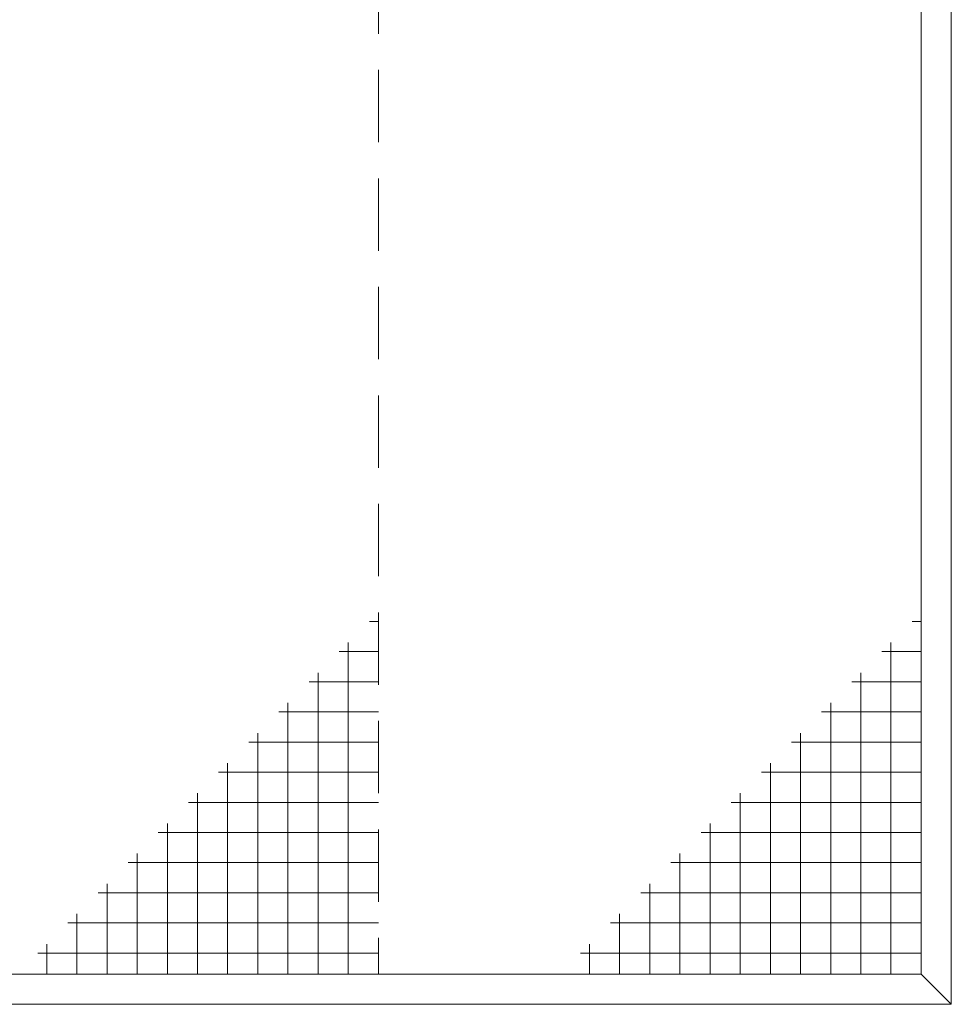
# Model space of a CAD drawing. Units: millimetres. Extents: x -90994 to -78394, y -18062 to -9152.
# Drawn here: x -85134 to -84361, y -12216 to -11399 of the extents above; entities that cross this region are included whole.
import ezdxf

# ---------------------------------------------------------------- set-up
doc = ezdxf.new("R2010")
doc.units = ezdxf.units.MM
doc.header["$LTSCALE"] = 240
doc.linetypes.add('HIDDEN', pattern=[0.375, 0.25, -0.125])
doc.layers.add('-NK_2-1_パネル', color=4, linetype='Continuous', lineweight=15)
doc.layers.add('-NK_2-3_廻り縁', color=1, linetype='Continuous', lineweight=15)

msp = doc.modelspace()

# ---------------------------------------------------------------- linework, layer by layer
at = {"layer": '-NK_2-1_パネル', "linetype": 'HIDDEN'}
msp.add_line((-84836.19, -11080.69), (-84836.19, -12190.69), dxfattribs=at)
at = {"layer": '-NK_2-1_パネル'}
for p, q in [((-84843.69, -11898.19), (-84836.19, -11898.19)), ((-84843.69, -11898.19), (-84836.19, -11898.19)), ((-84843.69, -11898.19), (-84836.19, -11898.19)), ((-84843.69, -11898.19), (-84836.19, -11898.19)), ((-84843.69, -11898.19), (-84836.19, -11898.19)), ((-84843.69, -11898.19), (-84836.19, -11898.19)), ((-84843.69, -11898.19), (-84836.19, -11898.19)), ((-84843.69, -11898.19), (-84836.19, -11898.19)), ((-84843.69, -11898.19), (-84836.19, -11898.19)), ((-84843.69, -11898.19), (-84836.19, -11898.19)), ((-84843.69, -11898.19), (-84836.19, -11898.19)), ((-84843.69, -11898.19), (-84836.19, -11898.19)), ((-84843.69, -11898.19), (-84836.19, -11898.19)), ((-84843.69, -11898.19), (-84836.19, -11898.19)), ((-84843.69, -11898.19), (-84836.19, -11898.19)), ((-84843.69, -11898.19), (-84836.19, -11898.19)), ((-84843.69, -11898.19), (-84836.19, -11898.19)), ((-84843.69, -11898.19), (-84836.19, -11898.19)), ((-84843.69, -11898.19), (-84836.19, -11898.19)), ((-84843.69, -11898.19), (-84836.19, -11898.19)), ((-84843.69, -11898.19), (-84836.19, -11898.19)), ((-84843.69, -11898.19), (-84836.19, -11898.19)), ((-84843.69, -11898.19), (-84836.19, -11898.19)), ((-84843.69, -11898.19), (-84836.19, -11898.19)), ((-84843.69, -11898.19), (-84836.19, -11898.19)), ((-84843.69, -11898.19), (-84836.19, -11898.19)), ((-84843.69, -11898.19), (-84836.19, -11898.19)), ((-84843.69, -11898.19), (-84836.19, -11898.19)), ((-84843.69, -11898.19), (-84836.19, -11898.19)), ((-84843.69, -11898.19), (-84836.19, -11898.19)), ((-84843.69, -11898.19), (-84836.19, -11898.19)), ((-84843.69, -11898.19), (-84836.19, -11898.19)), ((-84843.69, -11898.19), (-84836.19, -11898.19)), ((-84843.69, -11898.19), (-84836.19, -11898.19)), ((-84843.69, -11898.19), (-84836.19, -11898.19)), ((-84843.69, -11898.19), (-84836.19, -11898.19)), ((-84843.69, -11898.19), (-84836.19, -11898.19)), ((-84843.69, -11898.19), (-84836.19, -11898.19)), ((-84843.69, -11898.19), (-84836.19, -11898.19)), ((-84843.69, -11898.19), (-84836.19, -11898.19)), ((-84393.69, -11898.19), (-84386.19, -11898.19)), ((-84393.69, -11898.19), (-84386.19, -11898.19)), ((-84393.69, -11898.19), (-84386.19, -11898.19)), ((-84393.69, -11898.19), (-84386.19, -11898.19)), ((-84393.69, -11898.19), (-84386.19, -11898.19)), ((-84393.69, -11898.19), (-84386.19, -11898.19)), ((-84393.69, -11898.19), (-84386.19, -11898.19)), ((-84393.69, -11898.19), (-84386.19, -11898.19)), ((-84393.69, -11898.19), (-84386.19, -11898.19)), ((-84393.69, -11898.19), (-84386.19, -11898.19)), ((-84393.69, -11898.19), (-84386.19, -11898.19)), ((-84393.69, -11898.19), (-84386.19, -11898.19)), ((-84393.69, -11898.19), (-84386.19, -11898.19)), ((-84393.69, -11898.19), (-84386.19, -11898.19)), ((-84393.69, -11898.19), (-84386.19, -11898.19)), ((-84393.69, -11898.19), (-84386.19, -11898.19)), ((-84393.69, -11898.19), (-84386.19, -11898.19)), ((-84393.69, -11898.19), (-84386.19, -11898.19)), ((-84393.69, -11898.19), (-84386.19, -11898.19)), ((-84393.69, -11898.19), (-84386.19, -11898.19)), ((-84393.69, -11898.19), (-84386.19, -11898.19)), ((-84393.69, -11898.19), (-84386.19, -11898.19)), ((-84393.69, -11898.19), (-84386.19, -11898.19)), ((-84393.69, -11898.19), (-84386.19, -11898.19)), ((-84393.69, -11898.19), (-84386.19, -11898.19)), ((-84393.69, -11898.19), (-84386.19, -11898.19)), ((-84393.69, -11898.19), (-84386.19, -11898.19)), ((-84393.69, -11898.19), (-84386.19, -11898.19)), ((-84393.69, -11898.19), (-84386.19, -11898.19)), ((-84393.69, -11898.19), (-84386.19, -11898.19)), ((-84393.69, -11898.19), (-84386.19, -11898.19)), ((-84393.69, -11898.19), (-84386.19, -11898.19)), ((-84393.69, -11898.19), (-84386.19, -11898.19)), ((-84393.69, -11898.19), (-84386.19, -11898.19)), ((-84393.69, -11898.19), (-84386.19, -11898.19)), ((-84393.69, -11898.19), (-84386.19, -11898.19)), ((-84393.69, -11898.19), (-84386.19, -11898.19)), ((-84393.69, -11898.19), (-84386.19, -11898.19)), ((-84393.69, -11898.19), (-84386.19, -11898.19)), ((-84393.69, -11898.19), (-84386.19, -11898.19)), ((-84868.69, -11923.19), (-84836.19, -11923.19)), ((-84868.69, -11923.19), (-84836.19, -11923.19)), ((-84868.69, -11923.19), (-84836.19, -11923.19)), ((-84868.69, -11923.19), (-84836.19, -11923.19)), ((-84868.69, -11923.19), (-84836.19, -11923.19)), ((-84868.69, -11923.19), (-84836.19, -11923.19)), ((-84868.69, -11923.19), (-84836.19, -11923.19)), ((-84868.69, -11923.19), (-84836.19, -11923.19)), ((-84868.69, -11923.19), (-84836.19, -11923.19)), ((-84868.69, -11923.19), (-84836.19, -11923.19)), ((-84868.69, -11923.19), (-84836.19, -11923.19)), ((-84868.69, -11923.19), (-84836.19, -11923.19)), ((-84868.69, -11923.19), (-84836.19, -11923.19)), ((-84868.69, -11923.19), (-84836.19, -11923.19)), ((-84868.69, -11923.19), (-84836.19, -11923.19)), ((-84868.69, -11923.19), (-84836.19, -11923.19)), ((-84868.69, -11923.19), (-84836.19, -11923.19)), ((-84868.69, -11923.19), (-84836.19, -11923.19)), ((-84868.69, -11923.19), (-84836.19, -11923.19)), ((-84868.69, -11923.19), (-84836.19, -11923.19)), ((-84868.69, -11923.19), (-84836.19, -11923.19)), ((-84868.69, -11923.19), (-84836.19, -11923.19)), ((-84868.69, -11923.19), (-84836.19, -11923.19)), ((-84868.69, -11923.19), (-84836.19, -11923.19)), ((-84868.69, -11923.19), (-84836.19, -11923.19)), ((-84868.69, -11923.19), (-84836.19, -11923.19)), ((-84868.69, -11923.19), (-84836.19, -11923.19)), ((-84868.69, -11923.19), (-84836.19, -11923.19)), ((-84868.69, -11923.19), (-84836.19, -11923.19)), ((-84868.69, -11923.19), (-84836.19, -11923.19)), ((-84868.69, -11923.19), (-84836.19, -11923.19)), ((-84868.69, -11923.19), (-84836.19, -11923.19)), ((-84868.69, -11923.19), (-84836.19, -11923.19)), ((-84868.69, -11923.19), (-84836.19, -11923.19)), ((-84868.69, -11923.19), (-84836.19, -11923.19)), ((-84868.69, -11923.19), (-84836.19, -11923.19)), ((-84868.69, -11923.19), (-84836.19, -11923.19)), ((-84868.69, -11923.19), (-84836.19, -11923.19)), ((-84868.69, -11923.19), (-84836.19, -11923.19)), ((-84868.69, -11923.19), (-84836.19, -11923.19)), ((-84861.19, -11915.69), (-84861.19, -12190.69)), ((-84418.69, -11923.19), (-84386.19, -11923.19)), ((-84418.69, -11923.19), (-84386.19, -11923.19)), ((-84418.69, -11923.19), (-84386.19, -11923.19)), ((-84418.69, -11923.19), (-84386.19, -11923.19)), ((-84418.69, -11923.19), (-84386.19, -11923.19)), ((-84418.69, -11923.19), (-84386.19, -11923.19)), ((-84418.69, -11923.19), (-84386.19, -11923.19)), ((-84418.69, -11923.19), (-84386.19, -11923.19)), ((-84418.69, -11923.19), (-84386.19, -11923.19)), ((-84418.69, -11923.19), (-84386.19, -11923.19)), ((-84418.69, -11923.19), (-84386.19, -11923.19)), ((-84418.69, -11923.19), (-84386.19, -11923.19)), ((-84418.69, -11923.19), (-84386.19, -11923.19)), ((-84418.69, -11923.19), (-84386.19, -11923.19)), ((-84418.69, -11923.19), (-84386.19, -11923.19)), ((-84418.69, -11923.19), (-84386.19, -11923.19)), ((-84418.69, -11923.19), (-84386.19, -11923.19)), ((-84418.69, -11923.19), (-84386.19, -11923.19)), ((-84418.69, -11923.19), (-84386.19, -11923.19)), ((-84418.69, -11923.19), (-84386.19, -11923.19)), ((-84418.69, -11923.19), (-84386.19, -11923.19)), ((-84418.69, -11923.19), (-84386.19, -11923.19)), ((-84418.69, -11923.19), (-84386.19, -11923.19)), ((-84418.69, -11923.19), (-84386.19, -11923.19)), ((-84418.69, -11923.19), (-84386.19, -11923.19)), ((-84418.69, -11923.19), (-84386.19, -11923.19)), ((-84418.69, -11923.19), (-84386.19, -11923.19)), ((-84418.69, -11923.19), (-84386.19, -11923.19)), ((-84418.69, -11923.19), (-84386.19, -11923.19)), ((-84418.69, -11923.19), (-84386.19, -11923.19)), ((-84418.69, -11923.19), (-84386.19, -11923.19)), ((-84418.69, -11923.19), (-84386.19, -11923.19)), ((-84418.69, -11923.19), (-84386.19, -11923.19)), ((-84418.69, -11923.19), (-84386.19, -11923.19)), ((-84418.69, -11923.19), (-84386.19, -11923.19)), ((-84418.69, -11923.19), (-84386.19, -11923.19)), ((-84418.69, -11923.19), (-84386.19, -11923.19)), ((-84418.69, -11923.19), (-84386.19, -11923.19)), ((-84418.69, -11923.19), (-84386.19, -11923.19)), ((-84418.69, -11923.19), (-84386.19, -11923.19)), ((-84411.19, -11915.69), (-84411.19, -12190.69)), ((-84886.19, -11940.69), (-84886.19, -12190.69)), ((-84436.19, -11940.69), (-84436.19, -12190.69)), ((-84893.69, -11948.19), (-84836.19, -11948.19)), ((-84893.69, -11948.19), (-84836.19, -11948.19)), ((-84893.69, -11948.19), (-84836.19, -11948.19)), ((-84893.69, -11948.19), (-84836.19, -11948.19)), ((-84893.69, -11948.19), (-84836.19, -11948.19)), ((-84893.69, -11948.19), (-84836.19, -11948.19)), ((-84893.69, -11948.19), (-84836.19, -11948.19)), ((-84893.69, -11948.19), (-84836.19, -11948.19)), ((-84893.69, -11948.19), (-84836.19, -11948.19)), ((-84893.69, -11948.19), (-84836.19, -11948.19)), ((-84893.69, -11948.19), (-84836.19, -11948.19)), ((-84893.69, -11948.19), (-84836.19, -11948.19)), ((-84893.69, -11948.19), (-84836.19, -11948.19)), ((-84893.69, -11948.19), (-84836.19, -11948.19)), ((-84893.69, -11948.19), (-84836.19, -11948.19)), ((-84893.69, -11948.19), (-84836.19, -11948.19)), ((-84893.69, -11948.19), (-84836.19, -11948.19)), ((-84893.69, -11948.19), (-84836.19, -11948.19)), ((-84893.69, -11948.19), (-84836.19, -11948.19)), ((-84893.69, -11948.19), (-84836.19, -11948.19)), ((-84893.69, -11948.19), (-84836.19, -11948.19)), ((-84893.69, -11948.19), (-84836.19, -11948.19)), ((-84893.69, -11948.19), (-84836.19, -11948.19)), ((-84893.69, -11948.19), (-84836.19, -11948.19)), ((-84893.69, -11948.19), (-84836.19, -11948.19)), ((-84893.69, -11948.19), (-84836.19, -11948.19)), ((-84893.69, -11948.19), (-84836.19, -11948.19)), ((-84893.69, -11948.19), (-84836.19, -11948.19)), ((-84893.69, -11948.19), (-84836.19, -11948.19)), ((-84893.69, -11948.19), (-84836.19, -11948.19)), ((-84893.69, -11948.19), (-84836.19, -11948.19)), ((-84893.69, -11948.19), (-84836.19, -11948.19)), ((-84893.69, -11948.19), (-84836.19, -11948.19)), ((-84893.69, -11948.19), (-84836.19, -11948.19)), ((-84893.69, -11948.19), (-84836.19, -11948.19)), ((-84893.69, -11948.19), (-84836.19, -11948.19)), ((-84893.69, -11948.19), (-84836.19, -11948.19)), ((-84893.69, -11948.19), (-84836.19, -11948.19)), ((-84893.69, -11948.19), (-84836.19, -11948.19)), ((-84893.69, -11948.19), (-84836.19, -11948.19)), ((-84443.69, -11948.19), (-84386.19, -11948.19)), ((-84443.69, -11948.19), (-84386.19, -11948.19)), ((-84443.69, -11948.19), (-84386.19, -11948.19)), ((-84443.69, -11948.19), (-84386.19, -11948.19)), ((-84443.69, -11948.19), (-84386.19, -11948.19)), ((-84443.69, -11948.19), (-84386.19, -11948.19)), ((-84443.69, -11948.19), (-84386.19, -11948.19)), ((-84443.69, -11948.19), (-84386.19, -11948.19)), ((-84443.69, -11948.19), (-84386.19, -11948.19)), ((-84443.69, -11948.19), (-84386.19, -11948.19)), ((-84443.69, -11948.19), (-84386.19, -11948.19)), ((-84443.69, -11948.19), (-84386.19, -11948.19)), ((-84443.69, -11948.19), (-84386.19, -11948.19)), ((-84443.69, -11948.19), (-84386.19, -11948.19)), ((-84443.69, -11948.19), (-84386.19, -11948.19)), ((-84443.69, -11948.19), (-84386.19, -11948.19)), ((-84443.69, -11948.19), (-84386.19, -11948.19)), ((-84443.69, -11948.19), (-84386.19, -11948.19)), ((-84443.69, -11948.19), (-84386.19, -11948.19)), ((-84443.69, -11948.19), (-84386.19, -11948.19)), ((-84443.69, -11948.19), (-84386.19, -11948.19)), ((-84443.69, -11948.19), (-84386.19, -11948.19)), ((-84443.69, -11948.19), (-84386.19, -11948.19)), ((-84443.69, -11948.19), (-84386.19, -11948.19)), ((-84443.69, -11948.19), (-84386.19, -11948.19)), ((-84443.69, -11948.19), (-84386.19, -11948.19)), ((-84443.69, -11948.19), (-84386.19, -11948.19)), ((-84443.69, -11948.19), (-84386.19, -11948.19)), ((-84443.69, -11948.19), (-84386.19, -11948.19)), ((-84443.69, -11948.19), (-84386.19, -11948.19)), ((-84443.69, -11948.19), (-84386.19, -11948.19)), ((-84443.69, -11948.19), (-84386.19, -11948.19)), ((-84443.69, -11948.19), (-84386.19, -11948.19)), ((-84443.69, -11948.19), (-84386.19, -11948.19)), ((-84443.69, -11948.19), (-84386.19, -11948.19)), ((-84443.69, -11948.19), (-84386.19, -11948.19)), ((-84443.69, -11948.19), (-84386.19, -11948.19)), ((-84443.69, -11948.19), (-84386.19, -11948.19)), ((-84443.69, -11948.19), (-84386.19, -11948.19)), ((-84443.69, -11948.19), (-84386.19, -11948.19)), ((-84911.19, -11965.69), (-84911.19, -12190.69)), ((-84461.19, -11965.69), (-84461.19, -12190.69)), ((-84918.69, -11973.19), (-84836.19, -11973.19)), ((-84918.69, -11973.19), (-84836.19, -11973.19)), ((-84918.69, -11973.19), (-84836.19, -11973.19)), ((-84918.69, -11973.19), (-84836.19, -11973.19)), ((-84918.69, -11973.19), (-84836.19, -11973.19)), ((-84918.69, -11973.19), (-84836.19, -11973.19)), ((-84918.69, -11973.19), (-84836.19, -11973.19)), ((-84918.69, -11973.19), (-84836.19, -11973.19)), ((-84918.69, -11973.19), (-84836.19, -11973.19)), ((-84918.69, -11973.19), (-84836.19, -11973.19)), ((-84918.69, -11973.19), (-84836.19, -11973.19)), ((-84918.69, -11973.19), (-84836.19, -11973.19)), ((-84918.69, -11973.19), (-84836.19, -11973.19)), ((-84918.69, -11973.19), (-84836.19, -11973.19)), ((-84918.69, -11973.19), (-84836.19, -11973.19)), ((-84918.69, -11973.19), (-84836.19, -11973.19)), ((-84918.69, -11973.19), (-84836.19, -11973.19)), ((-84918.69, -11973.19), (-84836.19, -11973.19)), ((-84918.69, -11973.19), (-84836.19, -11973.19)), ((-84918.69, -11973.19), (-84836.19, -11973.19)), ((-84918.69, -11973.19), (-84836.19, -11973.19)), ((-84918.69, -11973.19), (-84836.19, -11973.19)), ((-84918.69, -11973.19), (-84836.19, -11973.19)), ((-84918.69, -11973.19), (-84836.19, -11973.19)), ((-84918.69, -11973.19), (-84836.19, -11973.19)), ((-84918.69, -11973.19), (-84836.19, -11973.19)), ((-84918.69, -11973.19), (-84836.19, -11973.19)), ((-84918.69, -11973.19), (-84836.19, -11973.19)), ((-84918.69, -11973.19), (-84836.19, -11973.19)), ((-84918.69, -11973.19), (-84836.19, -11973.19)), ((-84918.69, -11973.19), (-84836.19, -11973.19)), ((-84918.69, -11973.19), (-84836.19, -11973.19)), ((-84918.69, -11973.19), (-84836.19, -11973.19)), ((-84918.69, -11973.19), (-84836.19, -11973.19)), ((-84918.69, -11973.19), (-84836.19, -11973.19)), ((-84918.69, -11973.19), (-84836.19, -11973.19)), ((-84918.69, -11973.19), (-84836.19, -11973.19)), ((-84918.69, -11973.19), (-84836.19, -11973.19)), ((-84918.69, -11973.19), (-84836.19, -11973.19)), ((-84918.69, -11973.19), (-84836.19, -11973.19)), ((-84468.69, -11973.19), (-84386.19, -11973.19)), ((-84468.69, -11973.19), (-84386.19, -11973.19)), ((-84468.69, -11973.19), (-84386.19, -11973.19)), ((-84468.69, -11973.19), (-84386.19, -11973.19)), ((-84468.69, -11973.19), (-84386.19, -11973.19)), ((-84468.69, -11973.19), (-84386.19, -11973.19)), ((-84468.69, -11973.19), (-84386.19, -11973.19)), ((-84468.69, -11973.19), (-84386.19, -11973.19)), ((-84468.69, -11973.19), (-84386.19, -11973.19)), ((-84468.69, -11973.19), (-84386.19, -11973.19)), ((-84468.69, -11973.19), (-84386.19, -11973.19)), ((-84468.69, -11973.19), (-84386.19, -11973.19)), ((-84468.69, -11973.19), (-84386.19, -11973.19)), ((-84468.69, -11973.19), (-84386.19, -11973.19)), ((-84468.69, -11973.19), (-84386.19, -11973.19)), ((-84468.69, -11973.19), (-84386.19, -11973.19)), ((-84468.69, -11973.19), (-84386.19, -11973.19)), ((-84468.69, -11973.19), (-84386.19, -11973.19)), ((-84468.69, -11973.19), (-84386.19, -11973.19)), ((-84468.69, -11973.19), (-84386.19, -11973.19)), ((-84468.69, -11973.19), (-84386.19, -11973.19)), ((-84468.69, -11973.19), (-84386.19, -11973.19)), ((-84468.69, -11973.19), (-84386.19, -11973.19)), ((-84468.69, -11973.19), (-84386.19, -11973.19)), ((-84468.69, -11973.19), (-84386.19, -11973.19)), ((-84468.69, -11973.19), (-84386.19, -11973.19)), ((-84468.69, -11973.19), (-84386.19, -11973.19)), ((-84468.69, -11973.19), (-84386.19, -11973.19)), ((-84468.69, -11973.19), (-84386.19, -11973.19)), ((-84468.69, -11973.19), (-84386.19, -11973.19)), ((-84468.69, -11973.19), (-84386.19, -11973.19)), ((-84468.69, -11973.19), (-84386.19, -11973.19)), ((-84468.69, -11973.19), (-84386.19, -11973.19)), ((-84468.69, -11973.19), (-84386.19, -11973.19)), ((-84468.69, -11973.19), (-84386.19, -11973.19)), ((-84468.69, -11973.19), (-84386.19, -11973.19)), ((-84468.69, -11973.19), (-84386.19, -11973.19)), ((-84468.69, -11973.19), (-84386.19, -11973.19)), ((-84468.69, -11973.19), (-84386.19, -11973.19)), ((-84468.69, -11973.19), (-84386.19, -11973.19)), ((-84936.19, -11990.69), (-84936.19, -12190.69)), ((-84486.19, -11990.69), (-84486.19, -12190.69)), ((-84943.69, -11998.19), (-84836.19, -11998.19)), ((-84943.69, -11998.19), (-84836.19, -11998.19)), ((-84943.69, -11998.19), (-84836.19, -11998.19)), ((-84943.69, -11998.19), (-84836.19, -11998.19)), ((-84943.69, -11998.19), (-84836.19, -11998.19)), ((-84943.69, -11998.19), (-84836.19, -11998.19)), ((-84943.69, -11998.19), (-84836.19, -11998.19)), ((-84943.69, -11998.19), (-84836.19, -11998.19)), ((-84943.69, -11998.19), (-84836.19, -11998.19)), ((-84943.69, -11998.19), (-84836.19, -11998.19)), ((-84943.69, -11998.19), (-84836.19, -11998.19)), ((-84943.69, -11998.19), (-84836.19, -11998.19)), ((-84943.69, -11998.19), (-84836.19, -11998.19)), ((-84943.69, -11998.19), (-84836.19, -11998.19)), ((-84943.69, -11998.19), (-84836.19, -11998.19)), ((-84943.69, -11998.19), (-84836.19, -11998.19)), ((-84943.69, -11998.19), (-84836.19, -11998.19)), ((-84943.69, -11998.19), (-84836.19, -11998.19)), ((-84943.69, -11998.19), (-84836.19, -11998.19)), ((-84943.69, -11998.19), (-84836.19, -11998.19)), ((-84943.69, -11998.19), (-84836.19, -11998.19)), ((-84943.69, -11998.19), (-84836.19, -11998.19)), ((-84943.69, -11998.19), (-84836.19, -11998.19)), ((-84943.69, -11998.19), (-84836.19, -11998.19)), ((-84943.69, -11998.19), (-84836.19, -11998.19)), ((-84943.69, -11998.19), (-84836.19, -11998.19)), ((-84943.69, -11998.19), (-84836.19, -11998.19)), ((-84943.69, -11998.19), (-84836.19, -11998.19)), ((-84943.69, -11998.19), (-84836.19, -11998.19)), ((-84943.69, -11998.19), (-84836.19, -11998.19)), ((-84943.69, -11998.19), (-84836.19, -11998.19)), ((-84943.69, -11998.19), (-84836.19, -11998.19)), ((-84943.69, -11998.19), (-84836.19, -11998.19)), ((-84943.69, -11998.19), (-84836.19, -11998.19)), ((-84943.69, -11998.19), (-84836.19, -11998.19)), ((-84943.69, -11998.19), (-84836.19, -11998.19)), ((-84943.69, -11998.19), (-84836.19, -11998.19)), ((-84943.69, -11998.19), (-84836.19, -11998.19)), ((-84943.69, -11998.19), (-84836.19, -11998.19)), ((-84943.69, -11998.19), (-84836.19, -11998.19)), ((-84493.69, -11998.19), (-84386.19, -11998.19)), ((-84493.69, -11998.19), (-84386.19, -11998.19)), ((-84493.69, -11998.19), (-84386.19, -11998.19)), ((-84493.69, -11998.19), (-84386.19, -11998.19)), ((-84493.69, -11998.19), (-84386.19, -11998.19)), ((-84493.69, -11998.19), (-84386.19, -11998.19)), ((-84493.69, -11998.19), (-84386.19, -11998.19)), ((-84493.69, -11998.19), (-84386.19, -11998.19)), ((-84493.69, -11998.19), (-84386.19, -11998.19)), ((-84493.69, -11998.19), (-84386.19, -11998.19)), ((-84493.69, -11998.19), (-84386.19, -11998.19)), ((-84493.69, -11998.19), (-84386.19, -11998.19)), ((-84493.69, -11998.19), (-84386.19, -11998.19)), ((-84493.69, -11998.19), (-84386.19, -11998.19)), ((-84493.69, -11998.19), (-84386.19, -11998.19)), ((-84493.69, -11998.19), (-84386.19, -11998.19)), ((-84493.69, -11998.19), (-84386.19, -11998.19)), ((-84493.69, -11998.19), (-84386.19, -11998.19)), ((-84493.69, -11998.19), (-84386.19, -11998.19)), ((-84493.69, -11998.19), (-84386.19, -11998.19)), ((-84493.69, -11998.19), (-84386.19, -11998.19)), ((-84493.69, -11998.19), (-84386.19, -11998.19)), ((-84493.69, -11998.19), (-84386.19, -11998.19)), ((-84493.69, -11998.19), (-84386.19, -11998.19)), ((-84493.69, -11998.19), (-84386.19, -11998.19)), ((-84493.69, -11998.19), (-84386.19, -11998.19)), ((-84493.69, -11998.19), (-84386.19, -11998.19)), ((-84493.69, -11998.19), (-84386.19, -11998.19)), ((-84493.69, -11998.19), (-84386.19, -11998.19)), ((-84493.69, -11998.19), (-84386.19, -11998.19)), ((-84493.69, -11998.19), (-84386.19, -11998.19)), ((-84493.69, -11998.19), (-84386.19, -11998.19)), ((-84493.69, -11998.19), (-84386.19, -11998.19)), ((-84493.69, -11998.19), (-84386.19, -11998.19)), ((-84493.69, -11998.19), (-84386.19, -11998.19)), ((-84493.69, -11998.19), (-84386.19, -11998.19)), ((-84493.69, -11998.19), (-84386.19, -11998.19)), ((-84493.69, -11998.19), (-84386.19, -11998.19)), ((-84493.69, -11998.19), (-84386.19, -11998.19)), ((-84493.69, -11998.19), (-84386.19, -11998.19)), ((-84961.19, -12015.69), (-84961.19, -12190.69)), ((-84511.19, -12015.69), (-84511.19, -12190.69)), ((-84968.69, -12023.19), (-84836.19, -12023.19)), ((-84968.69, -12023.19), (-84836.19, -12023.19)), ((-84968.69, -12023.19), (-84836.19, -12023.19)), ((-84968.69, -12023.19), (-84836.19, -12023.19)), ((-84968.69, -12023.19), (-84836.19, -12023.19)), ((-84968.69, -12023.19), (-84836.19, -12023.19)), ((-84968.69, -12023.19), (-84836.19, -12023.19)), ((-84968.69, -12023.19), (-84836.19, -12023.19)), ((-84968.69, -12023.19), (-84836.19, -12023.19)), ((-84968.69, -12023.19), (-84836.19, -12023.19)), ((-84968.69, -12023.19), (-84836.19, -12023.19)), ((-84968.69, -12023.19), (-84836.19, -12023.19)), ((-84968.69, -12023.19), (-84836.19, -12023.19)), ((-84968.69, -12023.19), (-84836.19, -12023.19)), ((-84968.69, -12023.19), (-84836.19, -12023.19)), ((-84968.69, -12023.19), (-84836.19, -12023.19)), ((-84968.69, -12023.19), (-84836.19, -12023.19)), ((-84968.69, -12023.19), (-84836.19, -12023.19)), ((-84968.69, -12023.19), (-84836.19, -12023.19)), ((-84968.69, -12023.19), (-84836.19, -12023.19)), ((-84968.69, -12023.19), (-84836.19, -12023.19)), ((-84968.69, -12023.19), (-84836.19, -12023.19)), ((-84968.69, -12023.19), (-84836.19, -12023.19)), ((-84968.69, -12023.19), (-84836.19, -12023.19)), ((-84968.69, -12023.19), (-84836.19, -12023.19)), ((-84968.69, -12023.19), (-84836.19, -12023.19)), ((-84968.69, -12023.19), (-84836.19, -12023.19)), ((-84968.69, -12023.19), (-84836.19, -12023.19)), ((-84968.69, -12023.19), (-84836.19, -12023.19)), ((-84968.69, -12023.19), (-84836.19, -12023.19)), ((-84968.69, -12023.19), (-84836.19, -12023.19)), ((-84968.69, -12023.19), (-84836.19, -12023.19)), ((-84968.69, -12023.19), (-84836.19, -12023.19)), ((-84968.69, -12023.19), (-84836.19, -12023.19)), ((-84968.69, -12023.19), (-84836.19, -12023.19)), ((-84968.69, -12023.19), (-84836.19, -12023.19)), ((-84968.69, -12023.19), (-84836.19, -12023.19)), ((-84968.69, -12023.19), (-84836.19, -12023.19)), ((-84968.69, -12023.19), (-84836.19, -12023.19)), ((-84968.69, -12023.19), (-84836.19, -12023.19)), ((-84518.69, -12023.19), (-84386.19, -12023.19)), ((-84518.69, -12023.19), (-84386.19, -12023.19)), ((-84518.69, -12023.19), (-84386.19, -12023.19)), ((-84518.69, -12023.19), (-84386.19, -12023.19)), ((-84518.69, -12023.19), (-84386.19, -12023.19)), ((-84518.69, -12023.19), (-84386.19, -12023.19)), ((-84518.69, -12023.19), (-84386.19, -12023.19)), ((-84518.69, -12023.19), (-84386.19, -12023.19)), ((-84518.69, -12023.19), (-84386.19, -12023.19)), ((-84518.69, -12023.19), (-84386.19, -12023.19)), ((-84518.69, -12023.19), (-84386.19, -12023.19)), ((-84518.69, -12023.19), (-84386.19, -12023.19)), ((-84518.69, -12023.19), (-84386.19, -12023.19)), ((-84518.69, -12023.19), (-84386.19, -12023.19)), ((-84518.69, -12023.19), (-84386.19, -12023.19)), ((-84518.69, -12023.19), (-84386.19, -12023.19)), ((-84518.69, -12023.19), (-84386.19, -12023.19)), ((-84518.69, -12023.19), (-84386.19, -12023.19)), ((-84518.69, -12023.19), (-84386.19, -12023.19)), ((-84518.69, -12023.19), (-84386.19, -12023.19)), ((-84518.69, -12023.19), (-84386.19, -12023.19)), ((-84518.69, -12023.19), (-84386.19, -12023.19)), ((-84518.69, -12023.19), (-84386.19, -12023.19)), ((-84518.69, -12023.19), (-84386.19, -12023.19)), ((-84518.69, -12023.19), (-84386.19, -12023.19)), ((-84518.69, -12023.19), (-84386.19, -12023.19)), ((-84518.69, -12023.19), (-84386.19, -12023.19)), ((-84518.69, -12023.19), (-84386.19, -12023.19)), ((-84518.69, -12023.19), (-84386.19, -12023.19)), ((-84518.69, -12023.19), (-84386.19, -12023.19)), ((-84518.69, -12023.19), (-84386.19, -12023.19)), ((-84518.69, -12023.19), (-84386.19, -12023.19)), ((-84518.69, -12023.19), (-84386.19, -12023.19)), ((-84518.69, -12023.19), (-84386.19, -12023.19)), ((-84518.69, -12023.19), (-84386.19, -12023.19)), ((-84518.69, -12023.19), (-84386.19, -12023.19)), ((-84518.69, -12023.19), (-84386.19, -12023.19)), ((-84518.69, -12023.19), (-84386.19, -12023.19)), ((-84518.69, -12023.19), (-84386.19, -12023.19)), ((-84518.69, -12023.19), (-84386.19, -12023.19)), ((-84986.19, -12040.69), (-84986.19, -12190.69)), ((-84536.19, -12040.69), (-84536.19, -12190.69)), ((-84993.69, -12048.19), (-84836.19, -12048.19)), ((-84993.69, -12048.19), (-84836.19, -12048.19)), ((-84993.69, -12048.19), (-84836.19, -12048.19)), ((-84993.69, -12048.19), (-84836.19, -12048.19)), ((-84993.69, -12048.19), (-84836.19, -12048.19)), ((-84993.69, -12048.19), (-84836.19, -12048.19)), ((-84993.69, -12048.19), (-84836.19, -12048.19)), ((-84993.69, -12048.19), (-84836.19, -12048.19)), ((-84993.69, -12048.19), (-84836.19, -12048.19)), ((-84993.69, -12048.19), (-84836.19, -12048.19)), ((-84993.69, -12048.19), (-84836.19, -12048.19)), ((-84993.69, -12048.19), (-84836.19, -12048.19)), ((-84993.69, -12048.19), (-84836.19, -12048.19)), ((-84993.69, -12048.19), (-84836.19, -12048.19)), ((-84993.69, -12048.19), (-84836.19, -12048.19)), ((-84993.69, -12048.19), (-84836.19, -12048.19)), ((-84993.69, -12048.19), (-84836.19, -12048.19)), ((-84993.69, -12048.19), (-84836.19, -12048.19)), ((-84993.69, -12048.19), (-84836.19, -12048.19)), ((-84993.69, -12048.19), (-84836.19, -12048.19)), ((-84993.69, -12048.19), (-84836.19, -12048.19)), ((-84993.69, -12048.19), (-84836.19, -12048.19)), ((-84993.69, -12048.19), (-84836.19, -12048.19)), ((-84993.69, -12048.19), (-84836.19, -12048.19)), ((-84993.69, -12048.19), (-84836.19, -12048.19)), ((-84993.69, -12048.19), (-84836.19, -12048.19)), ((-84993.69, -12048.19), (-84836.19, -12048.19)), ((-84993.69, -12048.19), (-84836.19, -12048.19)), ((-84993.69, -12048.19), (-84836.19, -12048.19)), ((-84993.69, -12048.19), (-84836.19, -12048.19)), ((-84993.69, -12048.19), (-84836.19, -12048.19)), ((-84993.69, -12048.19), (-84836.19, -12048.19)), ((-84993.69, -12048.19), (-84836.19, -12048.19)), ((-84993.69, -12048.19), (-84836.19, -12048.19)), ((-84993.69, -12048.19), (-84836.19, -12048.19)), ((-84993.69, -12048.19), (-84836.19, -12048.19)), ((-84993.69, -12048.19), (-84836.19, -12048.19)), ((-84993.69, -12048.19), (-84836.19, -12048.19)), ((-84993.69, -12048.19), (-84836.19, -12048.19)), ((-84993.69, -12048.19), (-84836.19, -12048.19)), ((-84543.69, -12048.19), (-84386.19, -12048.19)), ((-84543.69, -12048.19), (-84386.19, -12048.19)), ((-84543.69, -12048.19), (-84386.19, -12048.19)), ((-84543.69, -12048.19), (-84386.19, -12048.19)), ((-84543.69, -12048.19), (-84386.19, -12048.19)), ((-84543.69, -12048.19), (-84386.19, -12048.19)), ((-84543.69, -12048.19), (-84386.19, -12048.19)), ((-84543.69, -12048.19), (-84386.19, -12048.19)), ((-84543.69, -12048.19), (-84386.19, -12048.19)), ((-84543.69, -12048.19), (-84386.19, -12048.19)), ((-84543.69, -12048.19), (-84386.19, -12048.19)), ((-84543.69, -12048.19), (-84386.19, -12048.19)), ((-84543.69, -12048.19), (-84386.19, -12048.19)), ((-84543.69, -12048.19), (-84386.19, -12048.19)), ((-84543.69, -12048.19), (-84386.19, -12048.19)), ((-84543.69, -12048.19), (-84386.19, -12048.19)), ((-84543.69, -12048.19), (-84386.19, -12048.19)), ((-84543.69, -12048.19), (-84386.19, -12048.19)), ((-84543.69, -12048.19), (-84386.19, -12048.19)), ((-84543.69, -12048.19), (-84386.19, -12048.19)), ((-84543.69, -12048.19), (-84386.19, -12048.19)), ((-84543.69, -12048.19), (-84386.19, -12048.19)), ((-84543.69, -12048.19), (-84386.19, -12048.19)), ((-84543.69, -12048.19), (-84386.19, -12048.19)), ((-84543.69, -12048.19), (-84386.19, -12048.19)), ((-84543.69, -12048.19), (-84386.19, -12048.19)), ((-84543.69, -12048.19), (-84386.19, -12048.19)), ((-84543.69, -12048.19), (-84386.19, -12048.19)), ((-84543.69, -12048.19), (-84386.19, -12048.19)), ((-84543.69, -12048.19), (-84386.19, -12048.19)), ((-84543.69, -12048.19), (-84386.19, -12048.19)), ((-84543.69, -12048.19), (-84386.19, -12048.19)), ((-84543.69, -12048.19), (-84386.19, -12048.19)), ((-84543.69, -12048.19), (-84386.19, -12048.19)), ((-84543.69, -12048.19), (-84386.19, -12048.19)), ((-84543.69, -12048.19), (-84386.19, -12048.19)), ((-84543.69, -12048.19), (-84386.19, -12048.19)), ((-84543.69, -12048.19), (-84386.19, -12048.19)), ((-84543.69, -12048.19), (-84386.19, -12048.19)), ((-84543.69, -12048.19), (-84386.19, -12048.19)), ((-85011.19, -12065.69), (-85011.19, -12190.69)), ((-84561.19, -12065.69), (-84561.19, -12190.69)), ((-85018.69, -12073.19), (-84836.19, -12073.19)), ((-85018.69, -12073.19), (-84836.19, -12073.19)), ((-85018.69, -12073.19), (-84836.19, -12073.19)), ((-85018.69, -12073.19), (-84836.19, -12073.19)), ((-85018.69, -12073.19), (-84836.19, -12073.19)), ((-85018.69, -12073.19), (-84836.19, -12073.19)), ((-85018.69, -12073.19), (-84836.19, -12073.19)), ((-85018.69, -12073.19), (-84836.19, -12073.19)), ((-85018.69, -12073.19), (-84836.19, -12073.19)), ((-85018.69, -12073.19), (-84836.19, -12073.19)), ((-85018.69, -12073.19), (-84836.19, -12073.19)), ((-85018.69, -12073.19), (-84836.19, -12073.19)), ((-85018.69, -12073.19), (-84836.19, -12073.19)), ((-85018.69, -12073.19), (-84836.19, -12073.19)), ((-85018.69, -12073.19), (-84836.19, -12073.19)), ((-85018.69, -12073.19), (-84836.19, -12073.19)), ((-85018.69, -12073.19), (-84836.19, -12073.19)), ((-85018.69, -12073.19), (-84836.19, -12073.19)), ((-85018.69, -12073.19), (-84836.19, -12073.19)), ((-85018.69, -12073.19), (-84836.19, -12073.19)), ((-85018.69, -12073.19), (-84836.19, -12073.19)), ((-85018.69, -12073.19), (-84836.19, -12073.19)), ((-85018.69, -12073.19), (-84836.19, -12073.19)), ((-85018.69, -12073.19), (-84836.19, -12073.19)), ((-85018.69, -12073.19), (-84836.19, -12073.19)), ((-85018.69, -12073.19), (-84836.19, -12073.19)), ((-85018.69, -12073.19), (-84836.19, -12073.19)), ((-85018.69, -12073.19), (-84836.19, -12073.19)), ((-85018.69, -12073.19), (-84836.19, -12073.19)), ((-85018.69, -12073.19), (-84836.19, -12073.19)), ((-85018.69, -12073.19), (-84836.19, -12073.19)), ((-85018.69, -12073.19), (-84836.19, -12073.19)), ((-85018.69, -12073.19), (-84836.19, -12073.19)), ((-85018.69, -12073.19), (-84836.19, -12073.19)), ((-85018.69, -12073.19), (-84836.19, -12073.19)), ((-85018.69, -12073.19), (-84836.19, -12073.19)), ((-85018.69, -12073.19), (-84836.19, -12073.19)), ((-85018.69, -12073.19), (-84836.19, -12073.19)), ((-85018.69, -12073.19), (-84836.19, -12073.19)), ((-85018.69, -12073.19), (-84836.19, -12073.19)), ((-84568.69, -12073.19), (-84386.19, -12073.19)), ((-84568.69, -12073.19), (-84386.19, -12073.19)), ((-84568.69, -12073.19), (-84386.19, -12073.19)), ((-84568.69, -12073.19), (-84386.19, -12073.19)), ((-84568.69, -12073.19), (-84386.19, -12073.19)), ((-84568.69, -12073.19), (-84386.19, -12073.19)), ((-84568.69, -12073.19), (-84386.19, -12073.19)), ((-84568.69, -12073.19), (-84386.19, -12073.19)), ((-84568.69, -12073.19), (-84386.19, -12073.19)), ((-84568.69, -12073.19), (-84386.19, -12073.19)), ((-84568.69, -12073.19), (-84386.19, -12073.19)), ((-84568.69, -12073.19), (-84386.19, -12073.19)), ((-84568.69, -12073.19), (-84386.19, -12073.19)), ((-84568.69, -12073.19), (-84386.19, -12073.19)), ((-84568.69, -12073.19), (-84386.19, -12073.19)), ((-84568.69, -12073.19), (-84386.19, -12073.19)), ((-84568.69, -12073.19), (-84386.19, -12073.19)), ((-84568.69, -12073.19), (-84386.19, -12073.19)), ((-84568.69, -12073.19), (-84386.19, -12073.19)), ((-84568.69, -12073.19), (-84386.19, -12073.19)), ((-84568.69, -12073.19), (-84386.19, -12073.19)), ((-84568.69, -12073.19), (-84386.19, -12073.19)), ((-84568.69, -12073.19), (-84386.19, -12073.19)), ((-84568.69, -12073.19), (-84386.19, -12073.19)), ((-84568.69, -12073.19), (-84386.19, -12073.19)), ((-84568.69, -12073.19), (-84386.19, -12073.19)), ((-84568.69, -12073.19), (-84386.19, -12073.19)), ((-84568.69, -12073.19), (-84386.19, -12073.19)), ((-84568.69, -12073.19), (-84386.19, -12073.19)), ((-84568.69, -12073.19), (-84386.19, -12073.19)), ((-84568.69, -12073.19), (-84386.19, -12073.19)), ((-84568.69, -12073.19), (-84386.19, -12073.19)), ((-84568.69, -12073.19), (-84386.19, -12073.19)), ((-84568.69, -12073.19), (-84386.19, -12073.19)), ((-84568.69, -12073.19), (-84386.19, -12073.19)), ((-84568.69, -12073.19), (-84386.19, -12073.19)), ((-84568.69, -12073.19), (-84386.19, -12073.19)), ((-84568.69, -12073.19), (-84386.19, -12073.19)), ((-84568.69, -12073.19), (-84386.19, -12073.19)), ((-84568.69, -12073.19), (-84386.19, -12073.19)), ((-85036.19, -12090.69), (-85036.19, -12190.69)), ((-84586.19, -12090.69), (-84586.19, -12190.69)), ((-85043.69, -12098.19), (-84836.19, -12098.19)), ((-85043.69, -12098.19), (-84836.19, -12098.19)), ((-85043.69, -12098.19), (-84836.19, -12098.19)), ((-85043.69, -12098.19), (-84836.19, -12098.19)), ((-85043.69, -12098.19), (-84836.19, -12098.19)), ((-85043.69, -12098.19), (-84836.19, -12098.19)), ((-85043.69, -12098.19), (-84836.19, -12098.19)), ((-85043.69, -12098.19), (-84836.19, -12098.19)), ((-85043.69, -12098.19), (-84836.19, -12098.19)), ((-85043.69, -12098.19), (-84836.19, -12098.19)), ((-85043.69, -12098.19), (-84836.19, -12098.19)), ((-85043.69, -12098.19), (-84836.19, -12098.19)), ((-85043.69, -12098.19), (-84836.19, -12098.19)), ((-85043.69, -12098.19), (-84836.19, -12098.19)), ((-85043.69, -12098.19), (-84836.19, -12098.19)), ((-85043.69, -12098.19), (-84836.19, -12098.19)), ((-85043.69, -12098.19), (-84836.19, -12098.19)), ((-85043.69, -12098.19), (-84836.19, -12098.19)), ((-85043.69, -12098.19), (-84836.19, -12098.19)), ((-85043.69, -12098.19), (-84836.19, -12098.19)), ((-85043.69, -12098.19), (-84836.19, -12098.19)), ((-85043.69, -12098.19), (-84836.19, -12098.19)), ((-85043.69, -12098.19), (-84836.19, -12098.19)), ((-85043.69, -12098.19), (-84836.19, -12098.19)), ((-85043.69, -12098.19), (-84836.19, -12098.19)), ((-85043.69, -12098.19), (-84836.19, -12098.19)), ((-85043.69, -12098.19), (-84836.19, -12098.19)), ((-85043.69, -12098.19), (-84836.19, -12098.19)), ((-85043.69, -12098.19), (-84836.19, -12098.19)), ((-85043.69, -12098.19), (-84836.19, -12098.19)), ((-85043.69, -12098.19), (-84836.19, -12098.19)), ((-85043.69, -12098.19), (-84836.19, -12098.19)), ((-85043.69, -12098.19), (-84836.19, -12098.19)), ((-85043.69, -12098.19), (-84836.19, -12098.19)), ((-85043.69, -12098.19), (-84836.19, -12098.19)), ((-85043.69, -12098.19), (-84836.19, -12098.19)), ((-85043.69, -12098.19), (-84836.19, -12098.19)), ((-85043.69, -12098.19), (-84836.19, -12098.19)), ((-85043.69, -12098.19), (-84836.19, -12098.19)), ((-85043.69, -12098.19), (-84836.19, -12098.19)), ((-84593.69, -12098.19), (-84386.19, -12098.19)), ((-84593.69, -12098.19), (-84386.19, -12098.19)), ((-84593.69, -12098.19), (-84386.19, -12098.19)), ((-84593.69, -12098.19), (-84386.19, -12098.19)), ((-84593.69, -12098.19), (-84386.19, -12098.19)), ((-84593.69, -12098.19), (-84386.19, -12098.19)), ((-84593.69, -12098.19), (-84386.19, -12098.19)), ((-84593.69, -12098.19), (-84386.19, -12098.19)), ((-84593.69, -12098.19), (-84386.19, -12098.19)), ((-84593.69, -12098.19), (-84386.19, -12098.19)), ((-84593.69, -12098.19), (-84386.19, -12098.19)), ((-84593.69, -12098.19), (-84386.19, -12098.19)), ((-84593.69, -12098.19), (-84386.19, -12098.19)), ((-84593.69, -12098.19), (-84386.19, -12098.19)), ((-84593.69, -12098.19), (-84386.19, -12098.19)), ((-84593.69, -12098.19), (-84386.19, -12098.19)), ((-84593.69, -12098.19), (-84386.19, -12098.19)), ((-84593.69, -12098.19), (-84386.19, -12098.19)), ((-84593.69, -12098.19), (-84386.19, -12098.19)), ((-84593.69, -12098.19), (-84386.19, -12098.19)), ((-84593.69, -12098.19), (-84386.19, -12098.19)), ((-84593.69, -12098.19), (-84386.19, -12098.19)), ((-84593.69, -12098.19), (-84386.19, -12098.19)), ((-84593.69, -12098.19), (-84386.19, -12098.19)), ((-84593.69, -12098.19), (-84386.19, -12098.19)), ((-84593.69, -12098.19), (-84386.19, -12098.19)), ((-84593.69, -12098.19), (-84386.19, -12098.19)), ((-84593.69, -12098.19), (-84386.19, -12098.19)), ((-84593.69, -12098.19), (-84386.19, -12098.19)), ((-84593.69, -12098.19), (-84386.19, -12098.19)), ((-84593.69, -12098.19), (-84386.19, -12098.19)), ((-84593.69, -12098.19), (-84386.19, -12098.19)), ((-84593.69, -12098.19), (-84386.19, -12098.19)), ((-84593.69, -12098.19), (-84386.19, -12098.19)), ((-84593.69, -12098.19), (-84386.19, -12098.19)), ((-84593.69, -12098.19), (-84386.19, -12098.19)), ((-84593.69, -12098.19), (-84386.19, -12098.19)), ((-84593.69, -12098.19), (-84386.19, -12098.19)), ((-84593.69, -12098.19), (-84386.19, -12098.19)), ((-84593.69, -12098.19), (-84386.19, -12098.19)), ((-85061.19, -12115.69), (-85061.19, -12190.69)), ((-84611.19, -12115.69), (-84611.19, -12190.69)), ((-85068.69, -12123.19), (-84836.19, -12123.19)), ((-85068.69, -12123.19), (-84836.19, -12123.19)), ((-85068.69, -12123.19), (-84836.19, -12123.19)), ((-85068.69, -12123.19), (-84836.19, -12123.19)), ((-85068.69, -12123.19), (-84836.19, -12123.19)), ((-85068.69, -12123.19), (-84836.19, -12123.19)), ((-85068.69, -12123.19), (-84836.19, -12123.19)), ((-85068.69, -12123.19), (-84836.19, -12123.19)), ((-85068.69, -12123.19), (-84836.19, -12123.19)), ((-85068.69, -12123.19), (-84836.19, -12123.19)), ((-85068.69, -12123.19), (-84836.19, -12123.19)), ((-85068.69, -12123.19), (-84836.19, -12123.19)), ((-85068.69, -12123.19), (-84836.19, -12123.19)), ((-85068.69, -12123.19), (-84836.19, -12123.19)), ((-85068.69, -12123.19), (-84836.19, -12123.19)), ((-85068.69, -12123.19), (-84836.19, -12123.19)), ((-85068.69, -12123.19), (-84836.19, -12123.19)), ((-85068.69, -12123.19), (-84836.19, -12123.19)), ((-85068.69, -12123.19), (-84836.19, -12123.19)), ((-85068.69, -12123.19), (-84836.19, -12123.19)), ((-85068.69, -12123.19), (-84836.19, -12123.19)), ((-85068.69, -12123.19), (-84836.19, -12123.19)), ((-85068.69, -12123.19), (-84836.19, -12123.19)), ((-85068.69, -12123.19), (-84836.19, -12123.19)), ((-85068.69, -12123.19), (-84836.19, -12123.19)), ((-85068.69, -12123.19), (-84836.19, -12123.19)), ((-85068.69, -12123.19), (-84836.19, -12123.19)), ((-85068.69, -12123.19), (-84836.19, -12123.19)), ((-85068.69, -12123.19), (-84836.19, -12123.19)), ((-85068.69, -12123.19), (-84836.19, -12123.19)), ((-85068.69, -12123.19), (-84836.19, -12123.19)), ((-85068.69, -12123.19), (-84836.19, -12123.19)), ((-85068.69, -12123.19), (-84836.19, -12123.19)), ((-85068.69, -12123.19), (-84836.19, -12123.19)), ((-85068.69, -12123.19), (-84836.19, -12123.19)), ((-85068.69, -12123.19), (-84836.19, -12123.19)), ((-85068.69, -12123.19), (-84836.19, -12123.19)), ((-85068.69, -12123.19), (-84836.19, -12123.19)), ((-85068.69, -12123.19), (-84836.19, -12123.19)), ((-85068.69, -12123.19), (-84836.19, -12123.19)), ((-84618.69, -12123.19), (-84386.19, -12123.19)), ((-84618.69, -12123.19), (-84386.19, -12123.19)), ((-84618.69, -12123.19), (-84386.19, -12123.19)), ((-84618.69, -12123.19), (-84386.19, -12123.19)), ((-84618.69, -12123.19), (-84386.19, -12123.19)), ((-84618.69, -12123.19), (-84386.19, -12123.19)), ((-84618.69, -12123.19), (-84386.19, -12123.19)), ((-84618.69, -12123.19), (-84386.19, -12123.19)), ((-84618.69, -12123.19), (-84386.19, -12123.19)), ((-84618.69, -12123.19), (-84386.19, -12123.19)), ((-84618.69, -12123.19), (-84386.19, -12123.19)), ((-84618.69, -12123.19), (-84386.19, -12123.19)), ((-84618.69, -12123.19), (-84386.19, -12123.19)), ((-84618.69, -12123.19), (-84386.19, -12123.19)), ((-84618.69, -12123.19), (-84386.19, -12123.19)), ((-84618.69, -12123.19), (-84386.19, -12123.19)), ((-84618.69, -12123.19), (-84386.19, -12123.19)), ((-84618.69, -12123.19), (-84386.19, -12123.19)), ((-84618.69, -12123.19), (-84386.19, -12123.19)), ((-84618.69, -12123.19), (-84386.19, -12123.19)), ((-84618.69, -12123.19), (-84386.19, -12123.19)), ((-84618.69, -12123.19), (-84386.19, -12123.19)), ((-84618.69, -12123.19), (-84386.19, -12123.19)), ((-84618.69, -12123.19), (-84386.19, -12123.19)), ((-84618.69, -12123.19), (-84386.19, -12123.19)), ((-84618.69, -12123.19), (-84386.19, -12123.19)), ((-84618.69, -12123.19), (-84386.19, -12123.19)), ((-84618.69, -12123.19), (-84386.19, -12123.19)), ((-84618.69, -12123.19), (-84386.19, -12123.19)), ((-84618.69, -12123.19), (-84386.19, -12123.19)), ((-84618.69, -12123.19), (-84386.19, -12123.19)), ((-84618.69, -12123.19), (-84386.19, -12123.19)), ((-84618.69, -12123.19), (-84386.19, -12123.19)), ((-84618.69, -12123.19), (-84386.19, -12123.19)), ((-84618.69, -12123.19), (-84386.19, -12123.19)), ((-84618.69, -12123.19), (-84386.19, -12123.19)), ((-84618.69, -12123.19), (-84386.19, -12123.19)), ((-84618.69, -12123.19), (-84386.19, -12123.19)), ((-84618.69, -12123.19), (-84386.19, -12123.19)), ((-84618.69, -12123.19), (-84386.19, -12123.19)), ((-85086.19, -12140.69), (-85086.19, -12190.69)), ((-84636.19, -12140.69), (-84636.19, -12190.69)), ((-85093.69, -12148.19), (-84836.19, -12148.19)), ((-84643.69, -12148.19), (-84386.19, -12148.19)), ((-85111.19, -12165.69), (-85111.19, -12190.69)), ((-84661.19, -12165.69), (-84661.19, -12190.69)), ((-85118.69, -12173.19), (-84836.19, -12173.19)), ((-84668.69, -12173.19), (-84386.19, -12173.19))]:
    msp.add_line(p, q, dxfattribs=at)
at = {"layer": '-NK_2-3_廻り縁'}
for p, q in [((-84361.19, -11055.69), (-84361.19, -12215.69)), ((-84386.19, -11080.69), (-84386.19, -12190.69)), ((-89336.19, -12190.69), (-84386.19, -12190.69)), ((-84361.19, -12215.69), (-84386.19, -12190.69)), ((-89361.19, -12215.69), (-84361.19, -12215.69))]:
    msp.add_line(p, q, dxfattribs=at)

doc.saveas('drawing.dxf')
